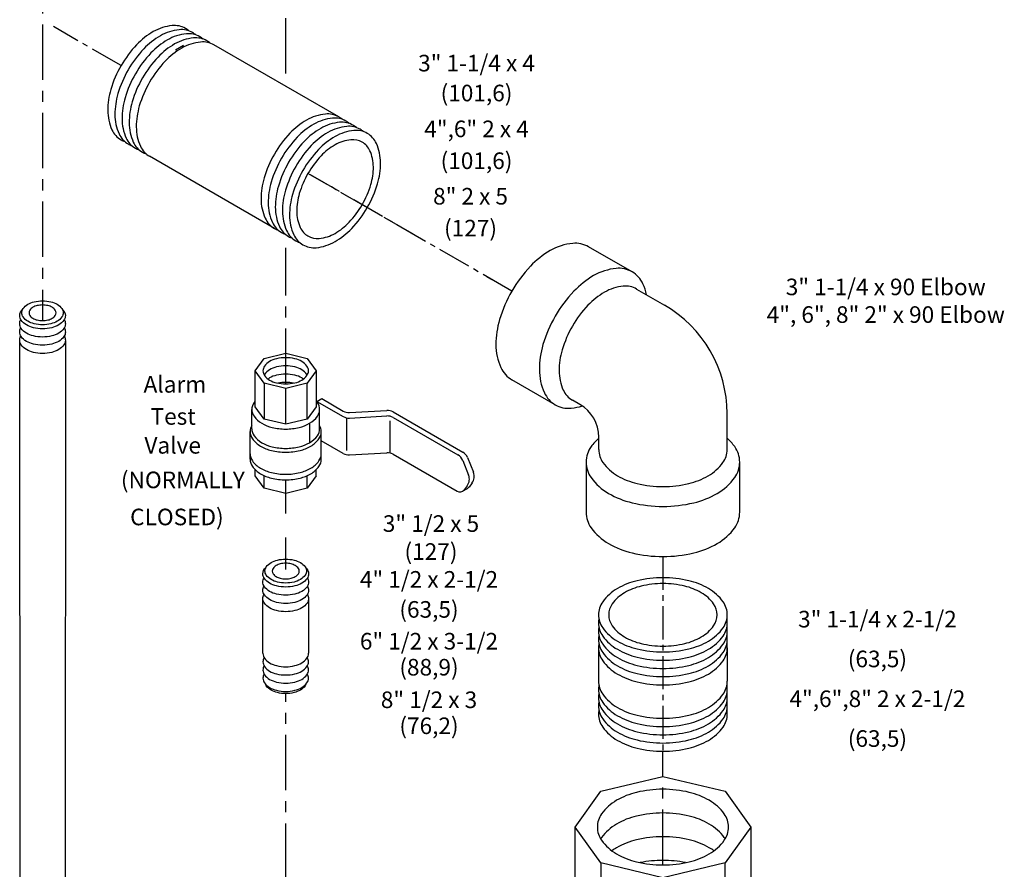
# Model space of a CAD drawing. Extents: x 18.8 to 82.9, y -80.2 to -2.2.
# Drawn here: x 57.3 to 79.6, y -53.4 to -34.2 of the extents above; entities that cross this region are included whole.
import ezdxf
from ezdxf.enums import TextEntityAlignment as Align

# ---------------------------------------------------------------- set-up
doc = ezdxf.new("R2010")
doc.units = 0
doc.header["$MEASUREMENT"] = 0
doc.linetypes.add('CENTER', pattern=[2, 1.25, -0.25, 0.25, -0.25])
doc.linetypes.add('CENTER2', pattern=[1.125, 0.75, -0.125, 0.125, -0.125])
for name, color, linetype in [('CEN', 3, 'CENTER'), ('DIM', 4, 'CONTINUOUS'), ('OBJ', 7, 'CONTINUOUS')]:
    doc.layers.add(name, color=color, linetype=linetype)
doc.styles.add('SIMPLES', font='simplex.shx', dxfattribs={"height": 0.25})

msp = doc.modelspace()

# ---------------------------------------------------------------- linework, layer by layer
at = {"layer": 'CEN', "color": 7}
for p, q in [((57.832, -32.287), (57.832, -40.981)), ((63.327, -35.395), (63.327, -33.828)), ((63.327, -42.413), (63.327, -39.332)), ((67.875, -39.989), (67.982, -40.051)), ((63.327, -45.342), (63.327, -44.888)), ((63.327, -46.611), (63.327, -45.886)), ((63.327, -53.598), (63.327, -49.414)), ((71.852, -53.288), (71.852, -50.717))]:
    msp.add_line(p, q, dxfattribs=at)
at = {"layer": 'CEN', "color": 7, "linetype": 'CENTER2'}
for p, q in [((59.607, -35.216), (58.082, -34.335)), ((68.437, -40.314), (63.83, -37.654)), ((66.199, -39.022), (63.83, -37.654)), ((71.852, -46.315), (71.852, -50.717))]:
    msp.add_line(p, q, dxfattribs=at)
at = {"layer": 'OBJ', "color": 7}
for p, q in [((61.016, -34.76), (60.837, -34.863)), ((64.525, -36.376), (61.706, -34.748)), ((63.071, -38.895), (60.251, -37.267)), ((71.153, -39.879), (70.172, -39.312)), ((71.256, -40.267), (71.886, -40.63)), ((57.326, -56.98), (57.316, -41.406)), ((58.347, -41.446), (58.338, -56.979)), ((62.84, -41.834), (63.327, -41.718)), ((63.327, -41.718), (63.814, -41.834)), ((62.638, -42.116), (62.84, -41.834)), ((63.814, -41.834), (64.016, -42.116)), ((62.638, -42.928), (62.638, -42.116)), ((62.84, -42.397), (62.638, -42.116)), ((64.016, -42.116), (63.814, -42.397)), ((64.016, -42.116), (64.016, -42.928)), ((63.327, -42.513), (62.84, -42.397)), ((62.84, -42.397), (62.84, -43.209)), ((63.814, -42.397), (63.327, -42.513)), ((63.814, -43.209), (63.814, -42.397)), ((69.418, -42.884), (68.437, -42.317)), ((63.327, -43.326), (63.327, -42.513)), ((62.84, -43.209), (62.638, -42.928)), ((64.016, -42.928), (63.814, -43.209)), ((64.034, -42.808), (64.143, -42.745)), ((64.034, -42.808), (64.629, -43.151)), ((64.034, -42.825), (64.034, -42.808)), ((64.143, -42.745), (64.629, -43.026)), ((69.976, -42.877), (69.806, -42.779)), ((62.561, -43.428), (62.561, -42.991)), ((64.092, -43.428), (64.092, -42.991)), ((64.768, -43.06), (65.614, -43.012)), ((64.768, -43.185), (65.614, -43.137)), ((65.753, -43.045), (67.328, -43.955)), ((73.302, -43.897), (73.302, -43.084)), ((63.327, -43.326), (62.84, -43.209)), ((63.814, -43.209), (63.327, -43.326)), ((63.868, -43.303), (63.868, -43.741)), ((64.697, -43.178), (64.697, -43.92)), ((65.685, -43.977), (65.685, -43.246)), ((65.753, -43.17), (67.22, -44.017)), ((62.523, -44.116), (62.523, -43.491)), ((64.131, -44.116), (64.131, -43.491)), ((64.628, -43.985), (64.131, -43.698)), ((70.401, -43.897), (70.401, -43.613)), ((64.767, -44.018), (65.613, -43.971)), ((65.752, -44.004), (67.199, -44.839)), ((67.327, -44.141), (67.46, -44.473)), ((67.435, -44.079), (67.568, -44.411)), ((70.117, -44.18), (70.117, -45.314)), ((73.587, -45.314), (73.587, -44.18)), ((62.638, -44.491), (62.638, -44.351)), ((62.84, -44.772), (62.638, -44.491)), ((62.84, -44.772), (62.84, -44.485)), ((63.814, -44.772), (63.814, -44.485)), ((64.016, -44.491), (63.814, -44.772)), ((64.016, -44.491), (64.016, -44.351)), ((63.327, -44.888), (63.327, -44.58)), ((67.428, -44.715), (67.361, -44.805)), ((67.537, -44.652), (67.47, -44.743)), ((63.327, -44.888), (62.84, -44.772)), ((63.814, -44.772), (63.327, -44.888)), ((67.324, -44.839), (67.432, -44.777)), ((62.813, -48.502), (62.812, -47.245)), ((63.842, -47.285), (63.841, -48.502)), ((70.397, -48.377), (70.397, -49.133)), ((73.306, -48.377), (73.306, -49.133)), ((70.448, -51.622), (71.852, -51.287)), ((71.852, -51.287), (73.255, -51.622)), ((69.867, -52.432), (70.448, -51.622)), ((73.255, -51.622), (73.837, -52.432)), ((69.867, -54.773), (69.867, -52.432)), ((70.448, -53.243), (69.867, -52.432)), ((73.837, -52.432), (73.255, -53.243)), ((73.837, -52.432), (73.837, -54.773)), ((71.852, -53.578), (70.448, -53.243)), ((70.448, -53.243), (70.448, -55.584)), ((73.255, -53.243), (71.852, -53.578)), ((73.255, -55.584), (73.255, -53.243))]:
    msp.add_line(p, q, dxfattribs=at)
for points in [[(61.137, -34.43, 0.046503), (61.061, -34.376, 0.156851), (60.76, -34.311, 0.106617), (60.334, -34.448, 0.072341), (59.958, -34.744, 0.058752), (59.607, -35.216, 0.058752)], [(61.299, -34.523, 0.046503), (61.222, -34.469, 0.156851), (60.921, -34.404, 0.106617), (60.495, -34.541, 0.072341), (60.12, -34.837, 0.058752), (59.768, -35.309, 0.058752)], [(61.46, -34.616, 0.046503), (61.383, -34.562, 0.156851), (61.082, -34.497, 0.106617), (60.656, -34.634, 0.072341), (60.281, -34.93, 0.058752), (59.929, -35.402, 0.058752)], [(61.621, -34.709, 0.046503), (61.544, -34.655, 0.156851), (61.243, -34.59, 0.106617), (60.817, -34.727, 0.072341), (60.442, -35.023, 0.058752), (60.09, -35.495, 0.058752)], [(61.706, -34.748, 0.156851), (61.404, -34.683, 0.106617), (60.978, -34.82, 0.072341), (60.603, -35.116, 0.058752), (60.251, -35.588, 0.058752)], [(59.607, -35.216, 0.058752), (59.374, -35.756, 0.072341), (59.306, -36.229, 0.106617), (59.4, -36.667, 0.156851), (59.607, -36.895, 0.046503), (59.692, -36.934, 0.106617)], [(59.768, -35.309, 0.058752), (59.536, -35.849, 0.072341), (59.467, -36.322, 0.106617), (59.561, -36.76, 0.156851), (59.768, -36.988, 0.046503), (59.853, -37.027, 0.106617)], [(59.929, -35.402, 0.058752), (59.697, -35.942, 0.072341), (59.628, -36.415, 0.106617), (59.722, -36.853, 0.156851), (59.929, -37.081, 0.046503), (60.014, -37.12, 0.106617)], [(60.09, -35.495, 0.058752), (59.858, -36.035, 0.072341), (59.789, -36.508, 0.106617), (59.883, -36.946, 0.156851), (60.09, -37.174, 0.046503), (60.175, -37.213, 0.106617)], [(60.251, -35.588, 0.058752), (60.019, -36.128, 0.072341), (59.95, -36.601, 0.106617), (60.044, -37.039, 0.156851), (60.251, -37.267, 0.046503)], [(64.602, -36.43, 0.046503), (64.525, -36.376, 0.156851), (64.224, -36.311, 0.106617), (63.798, -36.448, 0.072341), (63.423, -36.744, 0.058752), (63.071, -37.216, 0.058752)], [(64.763, -36.523, 0.046503), (64.686, -36.469, 0.156851), (64.385, -36.404, 0.106617), (63.959, -36.541, 0.072341), (63.584, -36.837, 0.058752), (63.232, -37.309, 0.058752)], [(64.924, -36.616, 0.046503), (64.847, -36.562, 0.156851), (64.546, -36.497, 0.106617), (64.12, -36.634, 0.072341), (63.745, -36.93, 0.058752), (63.393, -37.402, 0.058752)], [(65.085, -36.709, 0.046503), (65.009, -36.655, 0.156851), (64.707, -36.59, 0.106617), (64.281, -36.727, 0.072341), (63.906, -37.023, 0.058752), (63.554, -37.495, 0.058752)], [(63.071, -37.216, 0.058752), (62.839, -37.756, 0.072341), (62.77, -38.229, 0.106617), (62.864, -38.667, 0.156851), (63.071, -38.895, 0.046503), (63.156, -38.934, 0.106617)], [(63.232, -37.309, 0.058752), (63, -37.849, 0.072341), (62.931, -38.322, 0.106617), (63.025, -38.76, 0.156851), (63.232, -38.988, 0.046503), (63.317, -39.027, 0.106617)], [(63.393, -37.402, 0.058752), (63.161, -37.942, 0.072341), (63.092, -38.415, 0.106617), (63.186, -38.853, 0.156851), (63.393, -39.081, 0.046503), (63.478, -39.12, 0.106617)], [(63.554, -37.495, 0.058752), (63.322, -38.035, 0.072341), (63.253, -38.508, 0.106617), (63.347, -38.946, 0.156851), (63.554, -39.174, 0.046503), (63.639, -39.213, 0.106617)], [(71.482, -40.397, 0.051358), (71.4, -40.151, 0.156851), (71.153, -39.879, 0.156851), (70.794, -39.801, 0.106617), (70.286, -39.965, 0.072341), (69.838, -40.318, 0.058752), (69.418, -40.88, 0.058752)], [(71.256, -40.267, 0.156851), (70.956, -40.202, 0.106617), (70.531, -40.339, 0.072341), (70.157, -40.634, 0.058752), (69.806, -41.104, 0.058752)], [(68.437, -40.314, 0.058752), (68.16, -40.958, 0.072341), (68.077, -41.523, 0.106617), (68.19, -42.045, 0.156851), (68.437, -42.317, 0.156851)], [(58.282, -40.729, -0.225188), (58.348, -40.867, -0.156851), (58.315, -40.972, -0.106617), (58.197, -41.078, -0.072341), (58.039, -41.141, -0.058752), (57.832, -41.166, -0.058752), (57.624, -41.141, -0.072341), (57.467, -41.078, -0.106617), (57.349, -40.972, -0.156851), (57.315, -40.867, -0.225188), (57.381, -40.729, -0.106617)], [(69.418, -40.88, 0.058752), (69.141, -41.525, 0.072341), (69.059, -42.09, 0.106617), (69.172, -42.611, 0.156851), (69.418, -42.884, 0.156851), (69.778, -42.961, 0.051358), (70.032, -42.909, 0.072341)], [(58.322, -40.96, -0.137723), (58.348, -41.053, -0.156851), (58.315, -41.158, -0.106617), (58.197, -41.264, -0.072341), (58.039, -41.327, -0.058752), (57.832, -41.352, -0.058752), (57.624, -41.327, -0.072341), (57.467, -41.264, -0.106617), (57.349, -41.158, -0.156851), (57.315, -41.053, -0.137723), (57.341, -40.96, -0.106617)], [(58.322, -41.146, -0.137723), (58.348, -41.239, -0.156851), (58.315, -41.344, -0.106617), (58.197, -41.45, -0.072341), (58.039, -41.513, -0.058752), (57.832, -41.538, -0.058752), (57.624, -41.513, -0.072341), (57.467, -41.45, -0.106617), (57.349, -41.344, -0.156851), (57.315, -41.239, -0.137723), (57.341, -41.146, -0.106617)], [(69.806, -41.104, 0.058752), (69.574, -41.643, 0.072341), (69.506, -42.115, 0.106617), (69.6, -42.551, 0.156851), (69.806, -42.779, 0.156851)], [(58.322, -41.332, -0.137723), (58.348, -41.425, -0.156851), (58.315, -41.53, -0.106617), (58.197, -41.636, -0.072341), (58.039, -41.699, -0.058752), (57.832, -41.724, -0.058752), (57.624, -41.699, -0.072341), (57.467, -41.636, -0.106617), (57.349, -41.53, -0.156851), (57.315, -41.425, -0.137723), (57.341, -41.332, -0.106617)], [(63.815, -42.209, 0.018131), (63.808, -42.198, 0.106617), (63.691, -42.092, 0.072341), (63.534, -42.029, 0.058752), (63.327, -42.005, 0.058752), (63.12, -42.029, 0.072341), (62.963, -42.092, 0.106617), (62.846, -42.198, 0.018131), (62.839, -42.209, 0.156851)], [(63.727, -42.302, 0.029115), (63.691, -42.278, 0.072341), (63.534, -42.215, 0.058752), (63.327, -42.191, 0.058752), (63.12, -42.215, 0.072341), (62.963, -42.278, 0.029115), (62.927, -42.302, 0.156851)], [(63.505, -42.395, 0.050443), (63.327, -42.377, 0.050443), (63.149, -42.395, 0.072341)], [(62.638, -42.802, 0.019602), (62.611, -42.836, 0.156851), (62.561, -42.991, 0.156851), (62.611, -43.145, 0.106617), (62.786, -43.303, 0.072341), (63.02, -43.396, 0.058752), (63.327, -43.433, 0.058752), (63.634, -43.396, 0.072341), (63.868, -43.303, 0.106617), (64.043, -43.145, 0.156851), (64.092, -42.991, 0.156851), (64.043, -42.836, 0.019602), (64.016, -42.802, 0.072341)], [(62.561, -43.35, 0.133499), (62.523, -43.491, 0.156851), (62.575, -43.653, 0.106617), (62.759, -43.819, 0.072341), (63.004, -43.917, 0.058752), (63.327, -43.955, 0.058752), (63.65, -43.917, 0.072341), (63.895, -43.819, 0.106617), (64.079, -43.653, 0.156851), (64.131, -43.491, 0.133499), (64.092, -43.35, 0.106617)], [(62.561, -43.428, 0.156851), (62.611, -43.583, 0.106617), (62.786, -43.741, 0.072341), (63.02, -43.834, 0.058752), (63.327, -43.87, 0.058752), (63.634, -43.834, 0.072341), (63.868, -43.741, 0.106617), (64.043, -43.583, 0.156851), (64.092, -43.428, 0.00001), (64.092, -43.428, 0.106617)], [(70.401, -43.636, 0.051358), (70.229, -43.831, 0.156851), (70.117, -44.18, 0.156851), (70.229, -44.53, 0.106617), (70.625, -44.889, 0.072341), (71.155, -45.1, 0.058752), (71.852, -45.182, 0.058752), (72.548, -45.1, 0.072341), (73.079, -44.889, 0.106617), (73.474, -44.53, 0.156851), (73.587, -44.18, 0.156851), (73.474, -43.831, 0.051358), (73.302, -43.636, 0.072341)], [(62.523, -43.991, 0.156851), (62.575, -44.153, 0.106617), (62.759, -44.319, 0.072341), (63.004, -44.417, 0.058752), (63.327, -44.455, 0.058752), (63.65, -44.417, 0.072341), (63.895, -44.319, 0.106617), (64.079, -44.153, 0.156851), (64.131, -43.991, 0.156851)], [(70.401, -43.897, 0.156851), (70.495, -44.19, 0.106617), (70.826, -44.489, 0.072341), (71.269, -44.666, 0.058752), (71.852, -44.735, 0.058752), (72.434, -44.666, 0.072341), (72.877, -44.489, 0.106617), (73.208, -44.19, 0.156851), (73.302, -43.897, 0.156851)], [(62.523, -44.116, 0.156851), (62.575, -44.278, 0.106617), (62.759, -44.444, 0.072341), (63.004, -44.542, 0.058752), (63.327, -44.58, 0.058752), (63.65, -44.542, 0.072341), (63.895, -44.444, 0.106617), (64.079, -44.278, 0.156851), (64.131, -44.116, 0.156851)], [(70.117, -45.314, 0.156851), (70.229, -45.664, 0.106617), (70.625, -46.022, 0.072341), (71.155, -46.233, 0.058752), (71.852, -46.315, 0.058752), (72.548, -46.233, 0.072341), (73.079, -46.022, 0.106617), (73.474, -45.664, 0.156851), (73.587, -45.314, 0.156851)], [(63.778, -46.568, -0.225188), (63.843, -46.707, -0.156851), (63.81, -46.811, -0.106617), (63.692, -46.917, -0.072341), (63.534, -46.98, -0.058752), (63.327, -47.005, -0.058752), (63.12, -46.98, -0.072341), (62.962, -46.917, -0.106617), (62.844, -46.811, -0.156851), (62.811, -46.707, -0.225188), (62.876, -46.568, -0.106617)], [(63.817, -46.8, -0.137723), (63.843, -46.893, -0.156851), (63.81, -46.997, -0.106617), (63.692, -47.103, -0.072341), (63.534, -47.166, -0.058752), (63.327, -47.191, -0.058752), (63.12, -47.166, -0.072341), (62.962, -47.103, -0.106617), (62.844, -46.997, -0.156851), (62.811, -46.893, -0.137723), (62.837, -46.8, -0.106617)], [(63.817, -46.986, -0.137723), (63.843, -47.079, -0.156851), (63.81, -47.183, -0.106617), (63.692, -47.289, -0.072341), (63.534, -47.352, -0.058752), (63.327, -47.377, -0.058752), (63.12, -47.352, -0.072341), (62.962, -47.289, -0.106617), (62.844, -47.183, -0.156851), (62.811, -47.079, -0.137723), (62.837, -46.986, -0.106617)], [(63.817, -47.172, -0.137723), (63.843, -47.265, -0.156851), (63.81, -47.369, -0.106617), (63.692, -47.475, -0.072341), (63.534, -47.538, -0.058752), (63.327, -47.563, -0.058752), (63.12, -47.538, -0.072341), (62.962, -47.475, -0.106617), (62.844, -47.369, -0.156851), (62.811, -47.265, -0.137723), (62.837, -47.172, -0.106617)], [(70.406, -47.726, 0.046503), (70.397, -47.819, 0.156851), (70.492, -48.112, 0.106617), (70.823, -48.413, 0.072341), (71.268, -48.59, 0.058752), (71.852, -48.659, 0.058752)], [(71.852, -48.659, 0.058752), (72.436, -48.59, 0.072341), (72.88, -48.413, 0.106617), (73.212, -48.112, 0.156851), (73.306, -47.819, 0.046503), (73.298, -47.726, 0.106617)], [(70.406, -47.912, 0.046503), (70.397, -48.005, 0.156851), (70.492, -48.298, 0.106617), (70.823, -48.599, 0.072341), (71.268, -48.776, 0.058752), (71.852, -48.845, 0.058752)], [(71.852, -48.845, 0.058752), (72.436, -48.776, 0.072341), (72.88, -48.599, 0.106617), (73.212, -48.298, 0.156851), (73.306, -48.005, 0.046503), (73.298, -47.912, 0.106617)], [(70.406, -48.098, 0.046503), (70.397, -48.191, 0.156851), (70.492, -48.484, 0.106617), (70.823, -48.785, 0.072341), (71.268, -48.962, 0.058752), (71.852, -49.031, 0.058752)], [(70.406, -48.284, 0.046503), (70.397, -48.377, 0.156851), (70.492, -48.67, 0.106617), (70.823, -48.971, 0.072341), (71.268, -49.148, 0.058752), (71.852, -49.217, 0.058752)], [(71.852, -49.031, 0.058752), (72.436, -48.962, 0.072341), (72.88, -48.785, 0.106617), (73.212, -48.484, 0.156851), (73.306, -48.191, 0.046503), (73.298, -48.098, 0.106617)], [(71.852, -49.217, 0.058752), (72.436, -49.148, 0.072341), (72.88, -48.971, 0.106617), (73.212, -48.67, 0.156851), (73.306, -48.377, 0.046503), (73.298, -48.284, 0.106617)], [(62.813, -48.502, 0.010765), (62.813, -48.51, 0.156851), (62.846, -48.614, 0.106617), (62.964, -48.72, 0.072341), (63.121, -48.782, 0.058752), (63.327, -48.807, 0.058752)], [(63.327, -48.807, 0.058752), (63.533, -48.782, 0.072341), (63.69, -48.72, 0.106617), (63.807, -48.614, 0.156851), (63.841, -48.51, 0.010765), (63.841, -48.502, 0.062392)], [(62.839, -48.603, 0.1385), (62.813, -48.696, 0.156851), (62.846, -48.8, 0.106617), (62.964, -48.906, 0.072341), (63.121, -48.968, 0.058752), (63.327, -48.993, 0.058752)], [(63.327, -48.993, 0.058752), (63.533, -48.968, 0.072341), (63.69, -48.906, 0.106617), (63.807, -48.8, 0.156851), (63.841, -48.696, 0.1385), (63.815, -48.603, 0.062392)], [(62.839, -48.789, 0.1385), (62.813, -48.882, 0.156851), (62.846, -48.986, 0.106617), (62.964, -49.092, 0.072341), (63.121, -49.154, 0.058752), (63.327, -49.179, 0.058752)], [(63.327, -49.179, 0.058752), (63.533, -49.154, 0.072341), (63.69, -49.092, 0.106617), (63.807, -48.986, 0.156851), (63.841, -48.882, 0.1385), (63.815, -48.789, 0.062392)], [(62.839, -48.975, 0.1385), (62.813, -49.068, 0.156851), (62.846, -49.172, 0.106617), (62.964, -49.278, 0.072341), (63.121, -49.34, 0.058752), (63.327, -49.365, 0.058752)], [(63.327, -49.365, 0.058752), (63.533, -49.34, 0.072341), (63.69, -49.278, 0.106617), (63.807, -49.172, 0.156851), (63.841, -49.068, 0.1385), (63.815, -48.975, 0.062392)], [(70.397, -49.133, 0.156851), (70.492, -49.426, 0.106617), (70.823, -49.727, 0.072341), (71.268, -49.904, 0.058752), (71.852, -49.973, 0.058752)], [(71.852, -49.973, 0.058752), (72.436, -49.904, 0.072341), (72.88, -49.727, 0.106617), (73.212, -49.426, 0.156851), (73.306, -49.133, 0.046503)], [(63.787, -49.198, -0.070311), (63.766, -49.238, -0.106617), (63.659, -49.335, -0.072341), (63.515, -49.392, -0.058752), (63.327, -49.414, -0.058752), (63.139, -49.392, -0.072341), (62.995, -49.335, -0.106617), (62.888, -49.238, -0.070311), (62.867, -49.198, -0.156851)], [(70.406, -49.226, 0.046503), (70.397, -49.319, 0.156851), (70.492, -49.612, 0.106617), (70.823, -49.913, 0.072341), (71.268, -50.09, 0.058752), (71.852, -50.159, 0.058752)], [(71.852, -50.159, 0.058752), (72.436, -50.09, 0.072341), (72.88, -49.913, 0.106617), (73.212, -49.612, 0.156851), (73.306, -49.319, 0.046503), (73.298, -49.226, 0.106617)], [(70.406, -49.412, 0.046503), (70.397, -49.505, 0.156851), (70.492, -49.798, 0.106617), (70.823, -50.099, 0.072341), (71.268, -50.276, 0.058752), (71.852, -50.345, 0.058752)], [(70.406, -49.598, 0.046503), (70.397, -49.691, 0.156851), (70.492, -49.984, 0.106617), (70.823, -50.285, 0.072341), (71.268, -50.462, 0.058752), (71.852, -50.531, 0.058752)], [(71.852, -50.345, 0.058752), (72.436, -50.276, 0.072341), (72.88, -50.099, 0.106617), (73.212, -49.798, 0.156851), (73.306, -49.505, 0.046503), (73.298, -49.412, 0.106617)], [(71.852, -50.531, 0.058752), (72.436, -50.462, 0.072341), (72.88, -50.285, 0.106617), (73.212, -49.984, 0.156851), (73.306, -49.691, 0.046503), (73.298, -49.598, 0.106617)], [(70.406, -49.784, 0.046503), (70.397, -49.877, 0.156851), (70.492, -50.17, 0.106617), (70.823, -50.471, 0.072341), (71.268, -50.648, 0.058752), (71.852, -50.717, 0.058752)], [(71.852, -50.717, 0.058752), (72.436, -50.648, 0.072341), (72.88, -50.471, 0.106617), (73.212, -50.17, 0.156851), (73.306, -49.877, 0.046503), (73.298, -49.784, 0.106617)], [(73.258, -52.7, 0.018131), (73.238, -52.669, 0.106617), (72.9, -52.363, 0.072341), (72.447, -52.183, 0.058752), (71.852, -52.113, 0.058752), (71.257, -52.183, 0.072341), (70.804, -52.363, 0.106617), (70.466, -52.669, 0.018131), (70.445, -52.7, 0.156851)], [(73.005, -52.968, 0.029115), (72.9, -52.899, 0.072341), (72.447, -52.719, 0.058752), (71.852, -52.649, 0.058752), (71.257, -52.719, 0.072341), (70.804, -52.899, 0.029115), (70.699, -52.968, 0.156851)], [(72.364, -53.236, 0.050443), (71.852, -53.184, 0.050443), (71.339, -53.236, 0.072341)]]:
    msp.add_lwpolyline(points, format="xyb", dxfattribs=at)
for points in [[(63.715, -37.588, 0.058752), (63.483, -38.128, 0.072341), (63.414, -38.601, 0.106617), (63.508, -39.039, 0.156851), (63.715, -39.267, 0.156851), (64.016, -39.332, 0.106617), (64.442, -39.195, 0.072341), (64.818, -38.899, 0.058752), (65.17, -38.427, 0.058752), (65.402, -37.887, 0.072341), (65.471, -37.414, 0.106617), (65.377, -36.976, 0.156851), (65.17, -36.748, 0.156851), (64.868, -36.683, 0.106617), (64.442, -36.82, 0.072341), (64.067, -37.116, 0.058752)], [(63.83, -37.654, 0.058752), (63.634, -38.109, 0.072341), (63.576, -38.508, 0.106617), (63.656, -38.876, 0.156851), (63.83, -39.068, 0.156851), (64.084, -39.123, 0.106617), (64.442, -39.008, 0.072341), (64.759, -38.758, 0.058752), (65.055, -38.361, 0.058752), (65.251, -37.906, 0.072341), (65.308, -37.508, 0.106617), (65.229, -37.139, 0.156851), (65.055, -36.947, 0.156851), (64.801, -36.892, 0.106617), (64.442, -37.008, 0.072341), (64.126, -37.257, 0.058752)], [(57.832, -40.534, -0.058752), (58.02, -40.556, -0.072341), (58.164, -40.613, -0.106617), (58.271, -40.71, -0.156851), (58.301, -40.804, -0.156851), (58.271, -40.899, -0.106617), (58.164, -40.996, -0.072341), (58.02, -41.053, -0.058752), (57.832, -41.075, -0.058752), (57.643, -41.053, -0.072341), (57.5, -40.996, -0.106617), (57.393, -40.899, -0.156851), (57.362, -40.804, -0.156851), (57.393, -40.71, -0.106617), (57.5, -40.613, -0.072341), (57.643, -40.556, -0.058752)], [(57.832, -40.981, 0.058752), (57.955, -40.967, 0.072341), (58.048, -40.929, 0.106617), (58.118, -40.866, 0.156851), (58.138, -40.804, 0.156851), (58.118, -40.743, 0.106617), (58.048, -40.679, 0.072341), (57.955, -40.642, 0.058752), (57.832, -40.628, 0.058752), (57.709, -40.642, 0.072341), (57.615, -40.679, 0.106617), (57.545, -40.743, 0.156851), (57.526, -40.804, 0.156851), (57.545, -40.866, 0.106617), (57.615, -40.929, 0.072341), (57.709, -40.967, 0.058752)], [(63.327, -42.413, 0.058752), (63.534, -42.388, 0.072341), (63.691, -42.326, 0.106617), (63.808, -42.219, 0.156851), (63.841, -42.116, 0.156851), (63.808, -42.012, 0.106617), (63.691, -41.906, 0.072341), (63.534, -41.843, 0.058752), (63.327, -41.819, 0.058752), (63.12, -41.843, 0.072341), (62.963, -41.906, 0.106617), (62.846, -42.012, 0.156851), (62.813, -42.116, 0.156851), (62.846, -42.219, 0.106617), (62.963, -42.326, 0.072341), (63.12, -42.388, 0.058752)], [(63.327, -46.373, -0.058752), (63.515, -46.395, -0.072341), (63.659, -46.452, -0.106617), (63.766, -46.549, -0.156851), (63.796, -46.644, -0.156851), (63.766, -46.738, -0.106617), (63.659, -46.835, -0.072341), (63.515, -46.892, -0.058752), (63.327, -46.915, -0.058752), (63.139, -46.892, -0.072341), (62.995, -46.835, -0.106617), (62.888, -46.738, -0.156851), (62.858, -46.644, -0.156851), (62.888, -46.549, -0.106617), (62.995, -46.452, -0.072341), (63.139, -46.395, -0.058752)], [(63.327, -46.82, 0.058752), (63.45, -46.806, 0.072341), (63.543, -46.769, 0.106617), (63.613, -46.705, 0.156851), (63.633, -46.644, 0.156851), (63.613, -46.582, 0.106617), (63.543, -46.519, 0.072341), (63.45, -46.481, 0.058752), (63.327, -46.467, 0.058752), (63.204, -46.481, 0.072341), (63.11, -46.519, 0.106617), (63.041, -46.582, 0.156851), (63.021, -46.644, 0.156851), (63.041, -46.705, 0.106617), (63.11, -46.769, 0.072341), (63.204, -46.806, 0.058752)], [(71.852, -48.473, 0.058752), (72.436, -48.404, 0.072341), (72.88, -48.227, 0.106617), (73.212, -47.926, 0.156851), (73.306, -47.633, 0.156851), (73.212, -47.34, 0.106617), (72.88, -47.039, 0.072341), (72.436, -46.862, 0.058752), (71.852, -46.793, 0.058752), (71.268, -46.862, 0.072341), (70.823, -47.039, 0.106617), (70.492, -47.34, 0.156851), (70.397, -47.633, 0.156851), (70.492, -47.926, 0.106617), (70.823, -48.227, 0.072341), (71.268, -48.404, 0.058752)], [(71.852, -48.34, 0.058752), (72.344, -48.282, 0.072341), (72.718, -48.133, 0.106617), (72.997, -47.88, 0.156851), (73.077, -47.633, 0.156851), (72.997, -47.386, 0.106617), (72.718, -47.133, 0.072341), (72.344, -46.984, 0.058752), (71.852, -46.926, 0.058752), (71.36, -46.984, 0.072341), (70.986, -47.133, 0.106617), (70.706, -47.386, 0.156851), (70.627, -47.633, 0.156851), (70.706, -47.88, 0.106617), (70.986, -48.133, 0.072341), (71.36, -48.282, 0.058752)], [(71.852, -53.288, 0.058752), (72.447, -53.218, 0.072341), (72.9, -53.037, 0.106617), (73.238, -52.731, 0.156851), (73.334, -52.432, 0.156851), (73.238, -52.134, 0.106617), (72.9, -51.827, 0.072341), (72.447, -51.647, 0.058752), (71.852, -51.577, 0.058752), (71.257, -51.647, 0.072341), (70.804, -51.827, 0.106617), (70.466, -52.134, 0.156851), (70.37, -52.432, 0.156851), (70.466, -52.731, 0.106617), (70.804, -53.037, 0.072341), (71.257, -53.218, 0.058752)]]:
    msp.add_lwpolyline(points, format="xyb", close=True, dxfattribs=at)
for centre, radius, start, end in [((69.937, -40.494), 1.266, 95.6571, 120), ((69.872, -39.832), 0.6, 60, 95.6571), ((70.296, -41.115), 1.983, 120, 136.5505), ((71.031, -41.811), 2.995, 136.5505, 150), ((70.469, -43.084), 2.833, 360, 60), ((69.551, -43.613), 0.85, 360, 60), ((64.754, -42.81), 0.25, 240, 273.1984), ((64.754, -42.935), 0.25, 240, 273.1984), ((65.628, -43.262), 0.25, 60, 93.1984), ((65.628, -43.387), 0.25, 60, 93.1984), ((64.753, -43.768), 0.25, 240, 273.1984), ((65.627, -44.22), 0.25, 60, 93.1984), ((67.095, -44.234), 0.25, 21.7716, 60), ((67.203, -44.171), 0.25, 21.7716, 60), ((67.228, -44.566), 0.25, 323.4523, 21.7716), ((67.336, -44.504), 0.25, 323.4523, 21.7716), ((67.261, -44.731), 0.125, 240, 323.4523), ((67.369, -44.668), 0.125, 300, 323.4523)]:
    msp.add_arc(centre, radius, start, end, dxfattribs=at)

# ---------------------------------------------------------------- texts
at = {"layer": 'DIM', "color": 7}
for s, p in [('3" 1-1/4 x 4', (67.639, -35.347)), ('(101,6)', (67.639, -36.023)), ('4",6" 2 x 4', (67.639, -36.834)), ('(101,6)', (67.639, -37.554)), ('8" 2 x 5', (67.504, -38.357)), ('(127)', (67.504, -39.078)), ('Alarm', (60.823, -42.609)), ('Test', (60.784, -43.335)), ('Valve', (60.773, -43.988)), ('(NORMALLY', (61.003, -44.77)), ('CLOSED)', (60.868, -45.608)), ('3" 1/2 x 5', (66.61, -45.757)), ('(127)', (66.61, -46.39)), ('4" 1/2 x 2-1/2', (66.565, -47.019)), ('(63,5)', (66.565, -47.698)), ('3" 1-1/4 x 2-1/2', (76.699, -47.918)), ('6" 1/2 x 3-1/2', (66.565, -48.417)), ('(63,5)', (76.699, -48.818)), ('(88,9)', (66.565, -49.005)), ('8" 1/2 x 3', (66.565, -49.741)), ('4",6",8" 2 x 2-1/2', (76.699, -49.718)), ('(76,2)', (66.565, -50.329)), ('(63,5)', (76.699, -50.618))]:
    msp.add_text(s, height=0.375, dxfattribs=at).set_placement(p, align=Align.CENTER)
at = {"layer": 'OBJ', "insert": (76.888, -40.032), "char_height": 0.375, "width": 8.0084, "attachment_point": 2, "style": 'SIMPLES'}
msp.add_mtext('3" 1-1/4 x 90 Elbow\\P4", 6", 8" 2" x 90 Elbow', dxfattribs=at)

doc.saveas('drawing.dxf')
